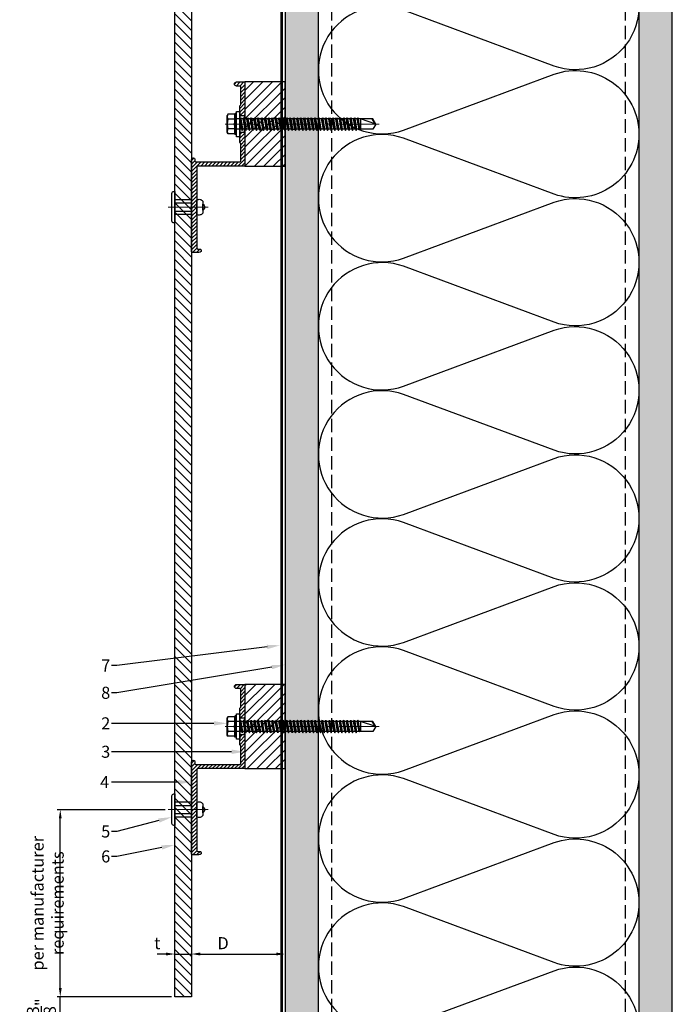
# Model space of a CAD drawing. Units: inches. Extents: x -67 to 339, y -108 to 292.
# Drawn here: x 259 to 271, y 146 to 165 of the extents above; entities that cross this region are included whole.
import ezdxf
from ezdxf import colors
from ezdxf.entities.mleader import LeaderData, LeaderLine
from ezdxf.math import Vec2, Vec3

# ---------------------------------------------------------------- set-up
doc = ezdxf.new("R2010")
doc.units = ezdxf.units.IN
doc.header["$MEASUREMENT"] = 0
doc.header["$PDMODE"] = 3
doc.linetypes.add('DASH', pattern=[0.35, 0.25, -0.1])
doc.linetypes.add('MITTE2', pattern=[28.575, 19.05, -3.175, 3.175, -3.175])
doc.layers.get('Defpoints').update_dxf_attribs({"lineweight": 0})
doc.layers.add('!74_Alu_Centerlines', color=1, linetype='MITTE2', lineweight=13, transparency=0.25)
doc.layers.add('!74_Arch_Lines', color=7, linetype='Continuous', lineweight=25, transparency=0.25)
for name, color, linetype, lineweight in [('!74_Alu_Profiles_Layer_1', 250, 'Continuous', 30), ('!74_Fasteners', 252, 'Continuous', 25), ('!74_Panels', 201, 'Continuous', 30), ('!74_Panels_Dimensions', 5, 'Continuous', 25)]:
    doc.layers.add(name, color=color, linetype=linetype, lineweight=lineweight)
doc.styles.add('!74_Dim', font='isocpeur.ttf', dxfattribs={"width": 0.85})
doc.dimstyles.new('!74_6_Typ.joint+System components', dxfattribs={"dimscale": 2, "dimtxt": 0.1125, "dimasz": 0.082, "dimexe": 0.03, "dimexo": 0.03, "dimgap": 0.045, "dimtad": 1, "dimdec": 4, "dimrnd": 0.0625, "dimzin": 0, "dimlunit": 4, "dimtxsty": '!74_Dim', "dimcen": 0.13, "dimclrd": 256, "dimclre": 256, "dimclrt": 256, "dimazin": 2, "dimtp": 0.25, "dimtm": 0.25, "dimtfac": 1, "dimtdec": 4, "dimtmove": 1, "dimatfit": 2, "dimfxl": 7, "dimtolj": 1, "dimlwd": -1, "dimlwe": -1, "dimarcsym": 0})

# ---------------------------------------------------------------- blocks, each defined once
blk = doc.blocks.new('*U243')
at = {"lineweight": 5, "transparency": 33554534}
h = blk.add_hatch(dxfattribs=at)
h.set_pattern_fill('ANSI31', color=256)
h.set_pattern_definition([(45, (0, -14.4222), (-0.08838835, 0.08838835), [])])
h.paths.add_polyline_path([(0.312, 7.558), (0, 7.558), (0, -21.98), (0.312, -21.98)])
blk.add_lwpolyline([(0.312, 7.558), (0, 7.558), (0, -21.98), (0.312, -21.98)], close=True)
blk = doc.blocks.new('*U236')
at = {"layer": '!74_Alu_Centerlines'}
blk.add_line((0, -66.38), (0, 6.9), dxfattribs=at)
for p, q in [((-4.62, 5.57), (-4.05, 5.9)), ((-4.62, 2.4), (-4.62, 5.57)), ((-4.05, 5.9), (4.05, 5.9)), ((-2.31, 2.4), (-2.31, 5.57)), ((2.31, 2.4), (2.31, 5.57)), ((2.31, 2.4), (2.31, 5.37)), ((4.62, 5.57), (4.05, 5.9)), ((4.62, 2.4), (4.62, 5.57)), ((4.62, 2.4), (4.62, 5.37)), ((-5, 2.16), (-4.62, 2.4)), ((-5, 2.16), (5, 2.16)), ((-5, 1.6), (-5, 2.16)), ((-5, 1.6), (5, 1.6)), ((-2.39, -0.85), (-2.39, 1.6)), ((2.41, 0), (2.41, 1.6)), ((5, 2.16), (4.62, 2.4)), ((5, 1.6), (5, 2.16)), ((-2.99, -1.2), (3.01, -0.35)), ((-2.39, -0.85), (-2.99, -1.2)), ((-2.99, -1.2), (-2.39, -1.54)), ((-2.99, -2.89), (3.01, -2.04)), ((-2.39, -2.54), (-2.99, -2.89)), ((-2.99, -2.89), (-2.39, -3.24)), ((-2.99, -4.58), (3.01, -3.74)), ((-2.39, -4.24), (-2.99, -4.58)), ((-2.99, -4.58), (-2.39, -4.93)), ((-2.39, -0.85), (2.41, 0)), ((-2.39, -1.54), (2.41, -0.7)), ((-2.39, -2.54), (-2.39, -1.54)), ((-2.39, -2.54), (2.41, -1.7)), ((-2.39, -3.24), (2.41, -2.39)), ((-2.39, -4.24), (-2.39, -3.24)), ((-2.39, -4.24), (2.41, -3.39)), ((-2.39, -4.93), (2.41, -4.08)), ((2.41, 0), (3.01, -0.35)), ((3.01, -0.35), (2.41, -0.7)), ((2.41, -1.7), (2.41, -0.7)), ((2.41, -1.7), (3.01, -2.04)), ((3.01, -2.04), (2.41, -2.39)), ((2.41, -3.39), (2.41, -2.39)), ((2.41, -3.39), (3.01, -3.74)), ((3.01, -3.74), (2.41, -4.08)), ((2.41, -5.08), (2.41, -4.08)), ((-2.99, -6.28), (3.01, -5.43)), ((-2.39, -5.93), (-2.99, -6.28)), ((-2.99, -6.28), (-2.39, -6.62)), ((-2.99, -7.97), (3.01, -7.12)), ((-2.39, -7.62), (-2.99, -7.97)), ((-2.99, -7.97), (-2.39, -8.31)), ((-2.99, -9.66), (3.01, -8.81)), ((-2.39, -9.31), (-2.99, -9.66)), ((-2.39, -5.93), (-2.39, -4.93)), ((-2.39, -5.93), (2.41, -5.08)), ((-2.39, -6.62), (2.41, -5.78)), ((-2.39, -7.62), (-2.39, -6.62)), ((-2.39, -7.62), (2.41, -6.78)), ((-2.39, -8.31), (2.41, -7.47)), ((-2.39, -9.31), (-2.39, -8.31)), ((-2.39, -9.31), (2.41, -8.47)), ((-2.39, -10.01), (2.41, -9.16)), ((2.41, -5.08), (3.01, -5.43)), ((3.01, -5.43), (2.41, -5.78)), ((2.41, -6.78), (2.41, -5.78)), ((2.41, -6.78), (3.01, -7.12)), ((3.01, -7.12), (2.41, -7.47)), ((2.41, -8.47), (2.41, -7.47)), ((2.41, -8.47), (3.01, -8.81)), ((3.01, -8.81), (2.41, -9.16)), ((2.41, -10.16), (2.41, -9.16)), ((-2.99, -9.66), (-2.39, -10.01)), ((-2.99, -11.35), (3.01, -10.51)), ((-2.39, -11.01), (-2.99, -11.35)), ((-2.99, -11.35), (-2.39, -11.7)), ((-2.99, -13.05), (3.01, -12.2)), ((-2.39, -12.7), (-2.99, -13.05)), ((-2.99, -13.05), (-2.39, -13.39)), ((-2.99, -14.74), (3.01, -13.89)), ((-2.39, -11.01), (-2.39, -10.01)), ((-2.39, -11.01), (2.41, -10.16)), ((-2.39, -11.7), (2.41, -10.85)), ((-2.39, -12.7), (-2.39, -11.7)), ((-2.39, -12.7), (2.41, -11.85)), ((-2.39, -13.39), (2.41, -12.55)), ((-2.39, -14.39), (-2.39, -13.39)), ((-2.39, -14.39), (2.41, -13.55)), ((2.41, -10.16), (3.01, -10.51)), ((3.01, -10.51), (2.41, -10.85)), ((2.41, -11.85), (2.41, -10.85)), ((2.41, -11.85), (3.01, -12.2)), ((3.01, -12.2), (2.41, -12.55)), ((2.41, -13.55), (2.41, -12.55)), ((3.01, -13.89), (2.41, -13.55)), ((2.41, -14.24), (3.01, -13.89)), ((-2.99, -14.74), (-2.39, -14.39)), ((-2.39, -15.09), (-2.99, -14.74)), ((-2.99, -16.43), (3.01, -15.59)), ((-2.39, -16.09), (-2.99, -16.43)), ((-2.99, -16.43), (-2.39, -16.78)), ((-2.99, -18.12), (3.01, -17.28)), ((-2.99, -18.12), (-2.39, -17.78)), ((-2.39, -18.47), (-2.99, -18.12)), ((-2.39, -15.09), (2.41, -14.24)), ((-2.39, -15.09), (-2.39, -16.09)), ((-2.39, -16.09), (2.41, -15.24)), ((-2.39, -16.78), (2.41, -15.93)), ((-2.39, -17.78), (-2.39, -16.78)), ((-2.39, -17.78), (2.41, -16.93)), ((-2.39, -18.47), (2.41, -17.62)), ((-2.39, -19.47), (-2.39, -18.47)), ((-2.39, -19.47), (2.41, -18.62)), ((2.41, -15.24), (2.41, -14.24)), ((2.41, -15.24), (3.01, -15.59)), ((3.01, -15.59), (2.41, -15.93)), ((2.41, -16.93), (2.41, -15.93)), ((3.01, -17.28), (2.41, -16.93)), ((2.41, -17.62), (3.01, -17.28)), ((2.41, -18.62), (2.41, -17.62)), ((2.41, -18.62), (3.01, -18.97)), ((-2.99, -19.82), (3.01, -18.97)), ((-2.39, -19.47), (-2.99, -19.82)), ((-2.99, -19.82), (-2.39, -20.16)), ((-2.99, -21.51), (3.01, -20.66)), ((-2.99, -21.51), (-2.39, -21.16)), ((-2.39, -21.86), (-2.99, -21.51)), ((-2.99, -23.2), (3.01, -22.36)), ((-2.39, -22.86), (-2.99, -23.2)), ((-2.99, -23.2), (-2.39, -23.55)), ((-2.39, -20.16), (2.41, -19.32)), ((-2.39, -21.16), (-2.39, -20.16)), ((-2.39, -21.16), (2.41, -20.32)), ((-2.39, -21.86), (2.41, -21.01)), ((-2.39, -22.86), (-2.39, -21.86)), ((-2.39, -22.86), (2.41, -22.01)), ((-2.39, -23.55), (2.41, -22.7)), ((3.01, -18.97), (2.41, -19.32)), ((2.41, -20.32), (2.41, -19.32)), ((3.01, -20.66), (2.41, -20.32)), ((2.41, -21.01), (3.01, -20.66)), ((2.41, -22.01), (2.41, -21.01)), ((2.41, -22.01), (3.01, -22.36)), ((3.01, -22.36), (2.41, -22.7)), ((2.41, -23.7), (2.41, -22.7)), ((-2.99, -24.9), (3.01, -24.05)), ((-2.99, -24.9), (-2.39, -24.55)), ((-2.39, -25.24), (-2.99, -24.9)), ((-2.99, -26.59), (3.01, -25.74)), ((-2.39, -26.24), (-2.99, -26.59)), ((-2.99, -26.59), (-2.39, -26.94)), ((-2.99, -28.28), (3.01, -27.44)), ((-2.99, -28.28), (-2.39, -27.94)), ((-2.39, -24.55), (-2.39, -23.55)), ((-2.39, -24.55), (2.41, -23.7)), ((-2.39, -25.24), (2.41, -24.4)), ((-2.39, -25.24), (-2.39, -26.24)), ((-2.39, -26.24), (2.41, -25.4)), ((-2.39, -26.94), (2.41, -26.09)), ((-2.39, -27.94), (-2.39, -26.94)), ((-2.39, -27.94), (2.41, -27.09)), ((-2.39, -28.63), (2.41, -27.78)), ((3.01, -24.05), (2.41, -23.7)), ((2.41, -24.4), (3.01, -24.05)), ((2.41, -25.4), (2.41, -24.4)), ((2.41, -25.4), (3.01, -25.74)), ((3.01, -25.74), (2.41, -26.09)), ((2.41, -27.09), (2.41, -26.09)), ((3.01, -27.44), (2.41, -27.09)), ((2.41, -27.78), (3.01, -27.44)), ((2.41, -28.78), (2.41, -27.78)), ((-2.39, -28.63), (-2.99, -28.28)), ((-2.99, -29.97), (3.01, -29.13)), ((-2.39, -29.63), (-2.99, -29.97)), ((-2.99, -29.97), (-2.39, -30.32)), ((-2.99, -31.67), (3.01, -30.82)), ((-2.39, -31.32), (-2.99, -31.67)), ((-2.99, -31.67), (-2.39, -32.01)), ((-2.99, -33.36), (3.01, -32.51)), ((-2.39, -29.63), (-2.39, -28.63)), ((-2.39, -29.63), (2.41, -28.78)), ((-2.39, -30.32), (2.41, -29.47)), ((-2.39, -31.32), (-2.39, -30.32)), ((-2.39, -31.32), (2.41, -30.47)), ((-2.39, -32.01), (2.41, -31.17)), ((-2.39, -33.01), (-2.39, -32.01)), ((-2.39, -33.01), (2.41, -32.17)), ((2.41, -28.78), (3.01, -29.13)), ((3.01, -29.13), (2.41, -29.47)), ((2.41, -30.47), (2.41, -29.47)), ((2.41, -30.47), (3.01, -30.82)), ((3.01, -30.82), (2.41, -31.17)), ((2.41, -32.17), (2.41, -31.17)), ((3.01, -32.51), (2.41, -32.17)), ((2.41, -32.86), (3.01, -32.51)), ((-2.99, -33.36), (-2.39, -33.01)), ((-2.39, -33.71), (-2.99, -33.36)), ((-2.99, -35.05), (3.01, -34.21)), ((-2.39, -34.71), (-2.99, -35.05)), ((-2.99, -35.05), (-2.39, -35.4)), ((-2.99, -36.75), (3.01, -35.9)), ((-2.39, -36.4), (-2.99, -36.75)), ((-2.99, -36.75), (-2.39, -37.09)), ((-2.39, -33.71), (2.41, -32.86)), ((-2.39, -34.71), (-2.39, -33.71)), ((-2.39, -34.71), (2.41, -33.86)), ((-2.39, -35.4), (2.41, -34.55)), ((-2.39, -36.4), (-2.39, -35.4)), ((-2.39, -36.4), (2.41, -35.55)), ((-2.39, -37.09), (2.41, -36.25)), ((-2.39, -38.09), (-2.39, -37.09)), ((-2.39, -38.09), (2.41, -37.25)), ((2.41, -33.86), (2.41, -32.86)), ((2.41, -33.86), (3.01, -34.21)), ((3.01, -34.21), (2.41, -34.55)), ((2.41, -35.55), (2.41, -34.55)), ((2.41, -35.55), (3.01, -35.9)), ((3.01, -35.9), (2.41, -36.25)), ((2.41, -37.25), (2.41, -36.25)), ((2.41, -37.25), (3.01, -37.59)), ((-2.99, -38.44), (3.01, -37.59)), ((-2.39, -38.09), (-2.99, -38.44)), ((-2.99, -38.44), (-2.39, -38.79)), ((-2.99, -40.13), (3.01, -39.29)), ((-2.39, -39.79), (-2.99, -40.13)), ((-2.99, -40.13), (-2.39, -40.48)), ((-2.99, -41.82), (3.01, -40.98)), ((-2.39, -41.48), (-2.99, -41.82)), ((-2.99, -41.82), (-2.39, -42.17)), ((-2.39, -38.79), (2.41, -37.94)), ((-2.39, -39.79), (-2.39, -38.79)), ((-2.39, -39.79), (2.41, -38.94)), ((-2.39, -40.48), (2.41, -39.63)), ((-2.39, -41.48), (-2.39, -40.48)), ((-2.39, -41.48), (2.41, -40.63)), ((-2.39, -42.17), (2.41, -41.32)), ((3.01, -37.59), (2.41, -37.94)), ((2.41, -38.94), (2.41, -37.94)), ((2.41, -38.94), (3.01, -39.29)), ((3.01, -39.29), (2.41, -39.63)), ((2.41, -40.63), (2.41, -39.63)), ((2.41, -40.63), (3.01, -40.98)), ((3.01, -40.98), (2.41, -41.32)), ((2.41, -42.32), (2.41, -41.32)), ((-2.99, -43.52), (3.01, -42.67)), ((-2.39, -43.17), (-2.99, -43.52)), ((-2.99, -43.52), (-2.39, -43.86)), ((-2.99, -45.21), (3.01, -44.36)), ((-2.39, -44.86), (-2.99, -45.21)), ((-2.99, -45.21), (-2.39, -45.56)), ((-2.99, -46.9), (3.01, -46.06)), ((-2.39, -46.56), (-2.99, -46.9)), ((-2.39, -43.17), (-2.39, -42.17)), ((-2.39, -43.17), (2.41, -42.32)), ((-2.39, -43.86), (2.41, -43.02)), ((-2.39, -44.86), (-2.39, -43.86)), ((-2.39, -44.86), (2.41, -44.02)), ((-2.39, -45.56), (2.41, -44.71)), ((-2.39, -46.56), (-2.39, -45.56)), ((-2.39, -46.56), (2.41, -45.71)), ((-2.39, -47.25), (2.41, -46.4)), ((2.41, -42.32), (3.01, -42.67)), ((3.01, -42.67), (2.41, -43.02)), ((2.41, -44.02), (2.41, -43.02)), ((2.41, -44.02), (3.01, -44.36)), ((3.01, -44.36), (2.41, -44.71)), ((2.41, -45.71), (2.41, -44.71)), ((2.41, -45.71), (3.01, -46.06)), ((3.01, -46.06), (2.41, -46.4)), ((2.41, -47.4), (2.41, -46.4)), ((-2.99, -46.9), (-2.39, -47.25)), ((-2.99, -48.6), (3.01, -47.75)), ((-2.39, -48.25), (-2.99, -48.6)), ((-2.99, -48.6), (-2.39, -48.94)), ((-2.99, -50.29), (3.01, -49.44)), ((-2.39, -49.94), (-2.99, -50.29)), ((-2.99, -50.29), (-2.39, -50.63)), ((-2.99, -51.98), (3.01, -51.13)), ((-2.39, -48.25), (-2.39, -47.25)), ((-2.39, -48.25), (2.41, -47.4)), ((-2.39, -48.94), (2.41, -48.1)), ((-2.39, -49.94), (-2.39, -48.94)), ((-2.39, -49.94), (2.41, -49.1)), ((-2.39, -50.63), (2.41, -49.79)), ((-2.39, -51.63), (-2.39, -50.63)), ((-2.39, -51.63), (2.41, -50.79)), ((2.41, -47.4), (3.01, -47.75)), ((3.01, -47.75), (2.41, -48.1)), ((2.41, -49.1), (2.41, -48.1)), ((2.41, -49.1), (3.01, -49.44)), ((3.01, -49.44), (2.41, -49.79)), ((2.41, -50.79), (2.41, -49.79)), ((2.41, -50.79), (3.01, -51.13)), ((3.01, -51.13), (2.41, -51.48)), ((-2.39, -51.63), (-2.99, -51.98)), ((-2.99, -51.98), (-2.39, -52.33)), ((-2.99, -53.67), (3.01, -52.83)), ((-2.39, -53.33), (-2.99, -53.67)), ((-2.99, -53.67), (-2.39, -54.02)), ((-2.99, -55.37), (3.01, -54.52)), ((-2.39, -55.02), (-2.99, -55.37)), ((-2.99, -55.37), (-2.39, -55.71)), ((-2.39, -52.33), (2.41, -51.48)), ((-2.39, -53.33), (-2.39, -52.33)), ((-2.39, -53.33), (2.41, -52.48)), ((-2.39, -54.02), (2.41, -53.17)), ((-2.39, -55.02), (-2.39, -54.02)), ((-2.39, -55.02), (2.41, -54.17)), ((-2.39, -55.71), (2.41, -54.87)), ((-2.39, -56.86), (-2.39, -55.71)), ((-2.39, -56.86), (2.41, -55.87)), ((2.41, -52.48), (2.41, -51.48)), ((2.41, -52.48), (3.01, -52.83)), ((3.01, -52.83), (2.41, -53.17)), ((2.41, -54.17), (2.41, -53.17)), ((2.41, -54.17), (3.01, -54.52)), ((3.01, -54.52), (2.41, -54.87)), ((2.41, -55.87), (2.41, -54.87)), ((3.01, -56.21), (2.41, -55.87)), ((-2.6, -56.98), (3.01, -56.21)), ((-2.39, -56.86), (-2.6, -56.98)), ((-2.6, -56.98), (-2.39, -57.1)), ((-2.39, -57.1), (2.41, -56.56)), ((-2.39, -57.41), (-2.39, -57.1)), ((-2.39, -63.29), (-2.39, -57.41)), ((2.41, -57.41), (-2.39, -57.41)), ((0, -64.79), (2.41, -57.41)), ((2.41, -56.56), (3.01, -56.21)), ((2.41, -63.29), (2.41, -56.56)), ((0, -64.79), (-2.39, -63.29)), ((0, -64.79), (2.41, -63.29)), ((0.11, -64.47), (2.41, -63.06))]:
    blk.add_line(p, q)
blk.add_lwpolyline([(6, 0), (-6, 0), (-6, 1.6), (6, 1.6)], close=True)
for centre, radius, start, end in [((-3.46, 3.7), 2.2, 58.2882, 121.7118), ((0, -2.35), 8.25, 73.7496, 106.2504), ((3.46, 3.7), 2.2, 58.2882, 121.7118), ((-3.46, -2.49), 5.03, 76.7228, 103.2772), ((0, -12.75), 15.33, 81.3353, 98.6647), ((3.46, -2.49), 5.03, 76.7228, 103.2772)]:
    blk.add_arc(centre, radius, start, end)
blk = doc.blocks.new('*U238')
at = {"linetype": 'ByBlock', "lineweight": 5, "transparency": 33554534}
h = blk.add_hatch(dxfattribs=at)
h.set_pattern_fill('ANSI31', color=252)
h.set_pattern_definition([(45, (0, 0.31975), (-0.088388, 0.088388), [])])
h.paths.add_polyline_path([(0, 0), (0.75, 0), (0.75, 1.575), (0, 1.575)])
at = {"linetype": 'ByBlock'}
blk.add_lwpolyline([(0, 0), (0.75, 0), (0.75, 1.575), (0, 1.575)], close=True, dxfattribs=at)
blk = doc.blocks.new('*D111')
at = {"layer": '!74_Panels_Dimensions', "transparency": 16777216}
for p, q in [((259.416, 146.527), (259.416, 146.691)), ((261.501, 146.363), (259.356, 146.363)), ((259.416, 145.988), (259.416, 146.363)), ((261.501, 145.988), (259.356, 145.988)), ((259.416, 145.824), (259.416, 145.66))]:
    blk.add_line(p, q, dxfattribs=at)
for points in [[(259.389, 146.527), (259.443, 146.527), (259.416, 146.363)], [(259.389, 145.824), (259.443, 145.824), (259.416, 145.988)]]:
    blk.add_solid(points, dxfattribs=at)
at = {"layer": 'Defpoints', "color": 0, "transparency": 16777216}
for p in [(259.416, 146.363), (261.561, 146.363), (261.561, 145.988)]:
    blk.add_point(p, dxfattribs=at)
at = {"layer": '!74_Panels_Dimensions', "transparency": 16777216, "insert": (259.063, 146.176), "char_height": 0.225, "attachment_point": 5, "rotation": 90, "style": '!74_Dim'}
blk.add_mtext('\\A1;{\\H1x;\\S3/8;}"', dxfattribs=at)
blk = doc.blocks.new('*D112')
at = {"layer": '!74_Panels_Dimensions', "transparency": 16777216}
for p, q in [((261.382, 149.863), (259.356, 149.863)), ((259.416, 146.527), (259.416, 149.699)), ((261.501, 146.363), (259.356, 146.363))]:
    blk.add_line(p, q, dxfattribs=at)
for points in [[(259.389, 149.699), (259.443, 149.699), (259.416, 149.863)], [(259.389, 146.527), (259.443, 146.527), (259.416, 146.363)]]:
    blk.add_solid(points, dxfattribs=at)
at = {"layer": 'Defpoints', "color": 0, "transparency": 16777216}
for p in [(259.416, 149.863), (261.442, 149.863), (261.561, 146.363)]:
    blk.add_point(p, dxfattribs=at)
at = {"layer": '!74_Panels_Dimensions', "transparency": 16777216, "insert": (259.18, 148.113), "char_height": 0.225, "attachment_point": 5, "rotation": 90, "style": '!74_Dim'}
blk.add_mtext('\\A1;{\\T0.85;per manufacturer requirements}', dxfattribs=at)
blk = doc.blocks.new('*U242')
at = {"layer": '!74_Alu_Centerlines'}
blk.add_line((0, 0.622), (0, -0.123), dxfattribs=at)
at = {"color": 5}
for p, q in [((-0.139, 0.311), (-0.139, 0)), ((0.139, 0.311), (0.139, 0))]:
    blk.add_line(p, q, dxfattribs=at)
for points in [[(0.058, 0.523, 0.626098), (-0.058, 0.523)], [(-0.111, 0.523, 0.423414), (-0.134, 0.411), (0.134, 0.411, 0.423414), (0.111, 0.523)], [(-0.258, -0.056), (0.258, -0.056, 0.414214), (0.295, -0.019), (0.295, 0), (-0.295, 0), (-0.295, -0.019, 0.414214)]]:
    blk.add_lwpolyline(points, format="xyb", close=True)
blk.add_lwpolyline([(-0.079, 0), (0.079, 0), (0.079, 0.311), (-0.079, 0.311)], close=True)
blk = doc.blocks.new('1 Z profile_D')
at = {"lineweight": 5, "transparency": 33554534}
h = blk.add_hatch(dxfattribs=at)
h.set_pattern_fill('ANSI31', color=256, scale=0.3937, angle=90, style=0)
h.set_pattern_definition([(135, (-8.842903, -6e-16), (-0.0347985, -0.0347985), [])])
edge = h.paths.add_edge_path()
edge.add_line((-1.399, 1), (-1.399, 0.902))
edge.add_line((-1.399, 0.902), (-1.213, 0.902))
edge.add_line((-1.213, 0.902), (-1.193, 0.921))
edge.add_line((-1.193, 0.921), (-0.866, 0.921))
edge.add_arc((-0.866, 0.902), 0.0197, 0, 90, ccw=False)
edge.add_line((-0.846, 0.902), (-0.846, 0.083))
edge.add_arc((-0.866, 0.083), 0.0197, -90, 0, ccw=False)
edge.add_line((-0.866, 0.063), (-0.894, 0.063))
edge.add_arc((-0.894, 0.031), 0.0315, 90, 270)
edge.add_line((-0.894, 0), (0.827, 0))
edge.add_arc((0.827, 0.02), 0.0197, 270, 360)
edge.add_line((0.846, 0.02), (0.846, 0.138))
edge.add_arc((0.802, 0.14), 0.0449, 357.2046, 415.925)
edge.add_line((0.827, 0.177), (0.803, 0.177))
edge.add_arc((0.803, 0.157), 0.0197, 90, 180)
edge.add_line((0.783, 0.157), (0.783, 0.118))
edge.add_arc((0.764, 0.118), 0.0197, -90, 0, ccw=False)
edge.add_line((0.764, 0.098), (-0.748, 0.098))
edge.add_arc((-0.748, 0.118), 0.0197, 180, 270, ccw=False)
edge.add_line((-0.768, 0.118), (-0.768, 0.98))
edge.add_arc((-0.787, 0.98), 0.0197, 0, 90)
edge.add_line((-0.787, 1), (-1.399, 1))
edge = h.paths.add_edge_path()
edge.add_line((-1.711, 0.902), (-1.711, 1))
edge.add_line((-1.711, 1), (-2.323, 1))
edge.add_arc((-2.323, 0.98), 0.0197, 90, 180)
edge.add_line((-2.343, 0.98), (-2.343, 0.843))
edge.add_arc((-2.303, 0.843), 0.0394, 180, 360)
edge.add_line((-2.264, 0.843), (-2.264, 0.902))
edge.add_arc((-2.244, 0.902), 0.0197, 90, 180, ccw=False)
edge.add_line((-2.244, 0.921), (-1.917, 0.921))
edge.add_line((-1.917, 0.921), (-1.898, 0.902))
edge.add_line((-1.898, 0.902), (-1.711, 0.902))
at = {"layer": '!74_Alu_Centerlines'}
blk.add_line((-1.555, 0.877), (-1.555, 1.021), dxfattribs=at)
for p, q in [((-1.711, 1), (-1.711, 0.902)), ((-1.399, 1), (-1.399, 0.902)), ((0.847, 0.02), (0.847, 0.02))]:
    blk.add_line(p, q)
blk.add_lwpolyline([(0.827, 0.177, -0.261973), (0.846, 0.138), (0.846, 0.02), (0.846, 0.02, -0.414214), (0.827, 0), (-0.894, 0, -1), (-0.894, 0.063), (-0.866, 0.063, 0.414214), (-0.846, 0.083), (-0.846, 0.902, 0.414214), (-0.866, 0.921), (-1.193, 0.921), (-1.213, 0.902), (-1.55, 0.902, 1), (-1.56, 0.902), (-1.898, 0.902), (-1.917, 0.921), (-2.244, 0.921, 0.414214), (-2.264, 0.902), (-2.264, 0.843, -1), (-2.343, 0.843), (-2.343, 0.98, -0.414214), (-2.323, 1), (-1.693, 1), (-1.693, 0.988), (-1.56, 0.988, -1), (-1.55, 0.988), (-1.417, 0.988), (-1.417, 1), (-0.787, 1, -0.414214), (-0.768, 0.98), (-0.768, 0.118, 0.414214), (-0.748, 0.098), (0.764, 0.098, 0.414214), (0.783, 0.118), (0.783, 0.157, -0.414214), (0.803, 0.177), (0.827, 0.177)], format="xyb")
blk = doc.blocks.new('*D205')
at = {"layer": '!74_Panels_Dimensions', "transparency": 16777216}
for p, q in [((261.396, 147.163), (261.232, 147.163)), ((261.56, 147.163), (261.872, 147.163)), ((262.036, 147.163), (262.2, 147.163))]:
    blk.add_line(p, q, dxfattribs=at)
for points in [[(261.396, 147.191), (261.396, 147.136), (261.56, 147.163)], [(262.036, 147.191), (262.036, 147.136), (261.872, 147.163)]]:
    blk.add_solid(points, dxfattribs=at)
at = {"layer": 'Defpoints', "color": 0, "transparency": 16777216}
for p in [(261.56, 147.163), (261.872, 147.163), (261.872, 147.163)]:
    blk.add_point(p, dxfattribs=at)
at = {"layer": '!74_Panels_Dimensions', "transparency": 16777216, "insert": (261.232, 147.366), "char_height": 0.225, "attachment_point": 5, "style": '!74_Dim'}
blk.add_mtext('\\A1;t', dxfattribs=at)
blk = doc.blocks.new('*D208')
at = {"layer": '!74_Panels_Dimensions', "transparency": 16777216}
blk.add_line((262.036, 147.163), (263.458, 147.163), dxfattribs=at)
for points in [[(262.036, 147.191), (262.036, 147.136), (261.872, 147.163)], [(263.458, 147.191), (263.458, 147.136), (263.622, 147.163)]]:
    blk.add_solid(points, dxfattribs=at)
at = {"layer": 'Defpoints', "color": 0, "transparency": 16777216}
for p in [(261.872, 147.163), (263.622, 147.163), (263.622, 147.163)]:
    blk.add_point(p, dxfattribs=at)
at = {"layer": '!74_Panels_Dimensions', "transparency": 16777216, "insert": (262.464, 147.366), "char_height": 0.225, "attachment_point": 5, "style": '!74_Dim'}
blk.add_mtext('\\A1;D', dxfattribs=at)

msp = doc.modelspace()

# ---------------------------------------------------------------- hatches: boundary and pattern name
at = {"layer": '!74_Arch_Lines'}
h = msp.add_hatch(dxfattribs=at)
h.set_pattern_fill('AR-SAND', color=256, scale=0.25, angle=-90, style=0)
h.set_pattern_definition([(307.5, (-2171.50716, -3587.29695), (0.481705942, 0.01574834), [0, -0.38, 0, -0.425, 0, -0.40625]), (277.5, (-2171.50716, -3587.29695), (0.70553652, -0.44244418), [0, -0.205, 0, -0.3425, 0, -0.13125]), (237.5, (-2171.50716, -3586.98945), (0.001414763, -0.778535465), [0, -0.125, 0, -0.45, 0, -0.5875]), (227.5, (-2171.50716, -3586.98945), (0.21941889, -0.75153165), [0, -0.0625, 0, -0.295, 0, -0.3375])])
h.paths.add_polyline_path([(270.87361, 177.15799), (270.24861, 177.15799), (270.24861, 112.45096), (270.87361, 112.45096)])
h = msp.add_hatch(dxfattribs=at)
h.set_pattern_fill('AR-SAND', color=256, scale=0.25, angle=-90, style=0)
h.set_pattern_definition([(307.5, (-2171.3518, -3611.60274), (0.481705942, 0.01574834), [0, -0.38, 0, -0.425, 0, -0.40625]), (277.5, (-2171.3518, -3611.60274), (0.70553652, -0.44244418), [0, -0.205, 0, -0.3425, 0, -0.13125]), (237.5, (-2171.3518, -3611.29524), (0.001414763, -0.778535465), [0, -0.125, 0, -0.45, 0, -0.5875]), (227.5, (-2171.3518, -3611.29524), (0.21941889, -0.75153165), [0, -0.0625, 0, -0.295, 0, -0.3375])])
h.paths.add_polyline_path([(264.24861, 174.90799), (263.62361, 174.90799), (263.62361, 118.07592), (264.24861, 118.07592)])

# ---------------------------------------------------------------- linework, layer by layer
for p, q in [((270.24861, 177.15799), (270.24861, 112.45096)), ((270.87361, 112.45096), (270.87361, 177.15799)), ((263.62361, 174.90799), (263.62361, 116.45092)), ((264.24216, 174.90799), (264.24216, 118.07592))]:
    msp.add_line(p, q, dxfattribs=at)
at = {"layer": '!74_Arch_Lines', "linetype": 'DASH'}
for p, q in [((269.99861, 118.07594), (269.99861, 176.25411)), ((264.49924, 118.07594), (264.49924, 174.90799))]:
    msp.add_line(p, q, dxfattribs=at)
at = {"layer": '!74_Arch_Lines', "const_width": 0.05}
msp.add_lwpolyline([(265.08441, 176.62558), (263.56249, 176.62558), (263.56249, 116.51342)], dxfattribs=at)
at = {"layer": '!74_Arch_Lines'}
for points in [[(270.16732, 174.90799, -0.64247274), (268.65864, 173.35346), (265.83862, 174.39971, 1.41711273), (265.83862, 172.15569), (268.65864, 173.20194, -1.41711273), (268.65864, 170.95793), (265.83862, 172.00418, 1.41711273), (265.83862, 169.76016), (268.65864, 170.80641, -1.41711273), (268.65864, 168.5624), (265.83862, 169.60865, 1.41711273), (265.83862, 167.36463), (268.65864, 168.41088, -1.41711273), (268.65864, 166.16687), (265.83862, 167.21312, 1.41711273), (265.83862, 164.9691), (268.65864, 166.01535, -1.41711273), (268.65864, 163.77134), (265.83862, 164.81758, 1.41711273), (265.83862, 162.57357), (268.65864, 163.61982, -0.51825007), (270.24865, 162.49781)], [(270.24865, 162.49781, -0.51825007), (268.65864, 161.37581), (265.83862, 162.42205, 1.41711273), (265.83862, 160.17804), (268.65864, 161.22429, -1.41711273), (268.65864, 158.98028), (265.83862, 160.02652, 1.41711273), (265.83862, 157.78251), (268.65864, 158.82876, -1.41711273), (268.65864, 156.58475), (265.83862, 157.63099, 1.41711273), (265.83862, 155.38698), (268.65864, 156.43323, -1.41711273), (268.65864, 154.18921), (265.83862, 155.23546, 1.41711273), (265.83862, 152.99145), (268.65864, 154.0377, -1.41711273), (268.65864, 151.79368), (265.83862, 152.83993, 1.41711273), (265.83862, 150.59592), (268.65864, 151.64217, -1.41711273), (268.65864, 149.39815), (265.83862, 150.4444, 1.41711273), (265.83862, 148.20039), (268.65864, 149.24664, -0.51825007), (270.24865, 148.12463, -0.51825007)], [(270.24865, 148.12463, -0.51825007), (268.65864, 147.00262), (265.83862, 148.04887, 1.41711273), (265.83862, 145.80486), (268.65864, 146.85111, -1.41711273), (268.65864, 144.60709)]]:
    msp.add_lwpolyline(points, format="xyb", dxfattribs=at)

# ---------------------------------------------------------------- block references
at = {"layer": '!74_Alu_Profiles_Layer_1', "rotation": 270}
for p in [(261.87361, 161.1322), (261.87361, 149.86344)]:
    msp.add_blockref('1 Z profile_D', p, dxfattribs=at)
at = {"layer": '!74_Alu_Profiles_Layer_1'}
for p in [(262.87361, 161.89995), (262.87361, 150.63119)]:
    msp.add_blockref('*U238', p, dxfattribs=at)
at = {"layer": '!74_Fasteners', "xscale": 0.03937, "yscale": 0.03937, "zscale": 0.03937, "rotation": 89.99999999999999}
for p in [(262.77519, 162.68732), (262.77519, 151.41855)]:
    msp.add_blockref('*U236', p, dxfattribs=at)
at = {"layer": '!74_Fasteners', "xscale": -1, "rotation": 270}
for p in [(261.56111, 161.1322), (261.56111, 149.86344)]:
    msp.add_blockref('*U242', p, dxfattribs=at)
at = {"layer": '!74_Panels', "xscale": -1, "rotation": 180}
msp.add_blockref('*U243', (261.56111, 153.9211), dxfattribs=at)

# ---------------------------------------------------------------- dimensions: what is measured, and where the dimension line sits
at = {"layer": '!74_Panels_Dimensions'}
dim = msp.add_linear_dim(base=(259.4159, 149.86344), p1=(261.56111, 146.36344), p2=(261.44236, 149.86344), angle=90, text='{\\T0.85;per manufacturer requirements}', dimstyle='!74_6_Typ.joint+System components', dxfattribs=at)
dim.commit()
dim.dimension.update_dxf_attribs({"geometry": '*D112', "text_midpoint": (259.17965, 148.11344)})
for base, p1, p2, text, picture, middle in [((261.87208, 147.16335), (261.55958, 147.16335), (261.87208, 147.16335), 't', '*D205', (261.23158, 147.16335)), ((263.62208, 147.16335), (261.87208, 147.16335), (263.62208, 147.16335), 'D', '*D208', (262.46438, 147.16335))]:
    dim = msp.add_linear_dim(base=base, p1=p1, p2=p2, text=text, dimstyle='!74_6_Typ.joint+System components', dxfattribs=at)
    dim.commit()
    dim.dimension.update_dxf_attribs({"geometry": picture, "text_midpoint": middle, "dimtype": 160})
dim = msp.add_linear_dim(base=(259.4159, 146.36344), p1=(261.56111, 145.98844), p2=(261.56111, 146.36344), angle=90, dimstyle='!74_6_Typ.joint+System components', dxfattribs=at)
dim.commit()
dim.dimension.update_dxf_attribs({"geometry": '*D111', "text_midpoint": (259.4159, 146.17594), "dimtype": 160})

# ---------------------------------------------------------------- leaders
ml = msp.add_multileader_mtext('Standard', dxfattribs=at)
ml.set_content('7', color=256, style='!74_Dim')
ml.set_leader_properties(color=256)
ml.build(insert=Vec2(0, 0))
ml.multileader.update_dxf_attribs({"has_text_frame": 1, "text_left_attachment_type": 2, "text_right_attachment_type": 2, "dogleg_length": 0.04927, "arrow_head_size": 0.25, "scale": 2})
ctx = ml.context
ctx.base_point, ctx.scale, ctx.char_height, ctx.arrow_head_size, ctx.landing_gap_size, ctx.plane_origin = Vec3(260.08162, 152.55989), 2, 0.225, 0.25, 0.1, Vec3(248.98322, 154.71216)
ctx.left_attachment, ctx.right_attachment = 2, 2
notes = []
notes.append((ctx, [(1, (1, 1, 0), (260.47579, 152.55989), (-1, 0), 0.09854, [(0, [(263.53508, 152.93707)], 0, [])])]))
ctx.mtext.insert, ctx.mtext.line_spacing_factor, ctx.mtext.flow_direction = Vec3(260.18162, 152.67239), 1.071429, 5
ml = msp.add_multileader_mtext('Standard', dxfattribs=at)
ml.set_content('8', color=256, style='!74_Dim')
ml.set_leader_properties(color=256)
ml.build(insert=Vec2(0, 0))
ml.multileader.update_dxf_attribs({"has_text_frame": 1, "text_left_attachment_type": 2, "text_right_attachment_type": 2, "dogleg_length": 0.04927, "arrow_head_size": 0.25, "scale": 2})
ctx = ml.context
ctx.base_point, ctx.scale, ctx.char_height, ctx.arrow_head_size, ctx.landing_gap_size, ctx.plane_origin = Vec3(260.08162, 152.049), 2, 0.225, 0.25, 0.1, Vec3(248.98322, 154.20126)
ctx.left_attachment, ctx.right_attachment = 2, 2
notes.append((ctx, [(1, (1, 1, 0), (260.47579, 152.049), (-1, 0), 0.09854, [(0, [(263.62361, 152.5723)], 0, [])])]))
ctx.mtext.insert, ctx.mtext.line_spacing_factor, ctx.mtext.flow_direction = Vec3(260.18162, 152.1615), 1.071429, 5
ml = msp.add_multileader_mtext('Standard', dxfattribs=at)
ml.set_content('2', color=256, style='!74_Dim')
ml.set_leader_properties(color=256)
ml.build(insert=Vec2(0, 0))
ml.multileader.update_dxf_attribs({"has_text_frame": 1, "text_left_attachment_type": 2, "text_right_attachment_type": 2, "dogleg_length": 0.04927, "arrow_head_size": 0.25, "scale": 2})
ctx = ml.context
ctx.base_point, ctx.scale, ctx.char_height, ctx.arrow_head_size, ctx.landing_gap_size, ctx.plane_origin = Vec3(260.08162, 151.47738), 2, 0.225, 0.25, 0.1, Vec3(248.98322, 153.62965)
ctx.left_attachment, ctx.right_attachment = 2, 2
notes.append((ctx, [(1, (1, 1, 0), (260.47579, 151.47738), (-1, 0), 0.09854, [(0, [(262.5429, 151.47738)], 0, [])])]))
ctx.mtext.insert, ctx.mtext.line_spacing_factor, ctx.mtext.flow_direction = Vec3(260.18162, 151.58988), 1.071429, 5
ml = msp.add_multileader_mtext('Standard', dxfattribs=at)
ml.set_content('3', color=256, style='!74_Dim')
ml.set_leader_properties(color=256)
ml.build(insert=Vec2(0, 0))
ml.multileader.update_dxf_attribs({"has_text_frame": 1, "text_left_attachment_type": 2, "text_right_attachment_type": 2, "dogleg_length": 0.04927, "arrow_head_size": 0.25, "scale": 2})
ctx = ml.context
ctx.base_point, ctx.scale, ctx.char_height, ctx.arrow_head_size, ctx.landing_gap_size, ctx.plane_origin = Vec3(260.08162, 150.94625), 2, 0.225, 0.25, 0.1, Vec3(248.98322, 153.09851)
ctx.left_attachment, ctx.right_attachment = 2, 2
notes.append((ctx, [(1, (1, 1, 0), (260.47579, 150.94625), (-1, 0), 0.09854, [(0, [(262.87361, 150.94625)], 0, [])])]))
ctx.mtext.insert, ctx.mtext.line_spacing_factor, ctx.mtext.flow_direction = Vec3(260.18162, 151.05875), 1.071429, 5
ml = msp.add_multileader_mtext('Standard', dxfattribs=at)
ml.set_content('4', color=256, style='!74_Dim')
ml.set_leader_properties(color=256)
ml.build(insert=Vec2(0, 0))
ml.multileader.update_dxf_attribs({"has_text_frame": 1, "text_left_attachment_type": 2, "text_right_attachment_type": 2, "dogleg_length": 0.04927, "arrow_head_size": 0.25, "scale": 2})
ctx = ml.context
ctx.base_point, ctx.scale, ctx.char_height, ctx.arrow_head_size, ctx.landing_gap_size, ctx.plane_origin = Vec3(260.0625, 150.37969), 2, 0.225, 0.25, 0.1, Vec3(248.98322, 152.53195)
ctx.left_attachment, ctx.right_attachment = 2, 2
notes.append((ctx, [(1, (1, 1, 0), (260.47579, 150.37969), (-1, 0), 0.09854, [(0, [(261.87361, 150.37969)], 0, [])])]))
ctx.mtext.insert, ctx.mtext.line_spacing_factor, ctx.mtext.flow_direction = Vec3(260.1625, 150.49219), 1.071429, 5
ml = msp.add_multileader_mtext('Standard', dxfattribs=at)
ml.set_content('5', color=256, style='!74_Dim')
ml.set_leader_properties(color=256)
ml.build(insert=Vec2(0, 0))
ml.multileader.update_dxf_attribs({"has_text_frame": 1, "text_left_attachment_type": 2, "text_right_attachment_type": 2, "dogleg_length": 0.04927, "arrow_head_size": 0.25, "scale": 2})
ctx = ml.context
ctx.base_point, ctx.scale, ctx.char_height, ctx.arrow_head_size, ctx.landing_gap_size, ctx.plane_origin = Vec3(260.08162, 149.45481), 2, 0.225, 0.25, 0.1, Vec3(248.98322, 152.04636)
ctx.left_attachment, ctx.right_attachment = 2, 2
notes.append((ctx, [(1, (1, 1, 0), (260.47579, 149.45481), (-1, 0), 0.09854, [(0, [(261.50486, 149.72373)], 0, [])])]))
ctx.mtext.insert, ctx.mtext.line_spacing_factor, ctx.mtext.flow_direction = Vec3(260.18162, 149.56731), 1.071429, 5
ml = msp.add_multileader_mtext('Standard', dxfattribs=at)
ml.set_content('6', color=256, style='!74_Dim')
ml.set_leader_properties(color=256)
ml.build(insert=Vec2(0, 0))
ml.multileader.update_dxf_attribs({"has_text_frame": 1, "text_left_attachment_type": 2, "text_right_attachment_type": 2, "dogleg_length": 0.04927, "arrow_head_size": 0.25, "scale": 2})
ctx = ml.context
ctx.base_point, ctx.scale, ctx.char_height, ctx.arrow_head_size, ctx.landing_gap_size, ctx.plane_origin = Vec3(260.08162, 148.98843), 2, 0.225, 0.25, 0.1, Vec3(248.98322, 151.56077)
ctx.left_attachment, ctx.right_attachment = 2, 2
notes.append((ctx, [(1, (1, 1, 0), (260.47579, 148.98843), (-1, 0), 0.09854, [(0, [(261.56111, 149.20566)], 0, [])])]))
ctx.mtext.insert, ctx.mtext.line_spacing_factor, ctx.mtext.flow_direction = Vec3(260.18162, 149.10093), 1.071429, 5
for ctx, leaders in notes:
    for number, flags, end, landing, length, lines in leaders:
        leader = LeaderData()
        leader.index, (leader.has_last_leader_line, leader.has_dogleg_vector, leader.attachment_direction) = number, flags
        leader.last_leader_point, leader.dogleg_vector, leader.dogleg_length = Vec3(end), Vec3(landing), length
        for number, points, colour, breaks in lines:
            line = LeaderLine()
            line.index, line.vertices, line.color, line.breaks = number, Vec3.list(points), colors.encode_raw_color(colour), breaks
            leader.lines.append(line)
        ctx.leaders.append(leader)

doc.saveas('drawing.dxf')
